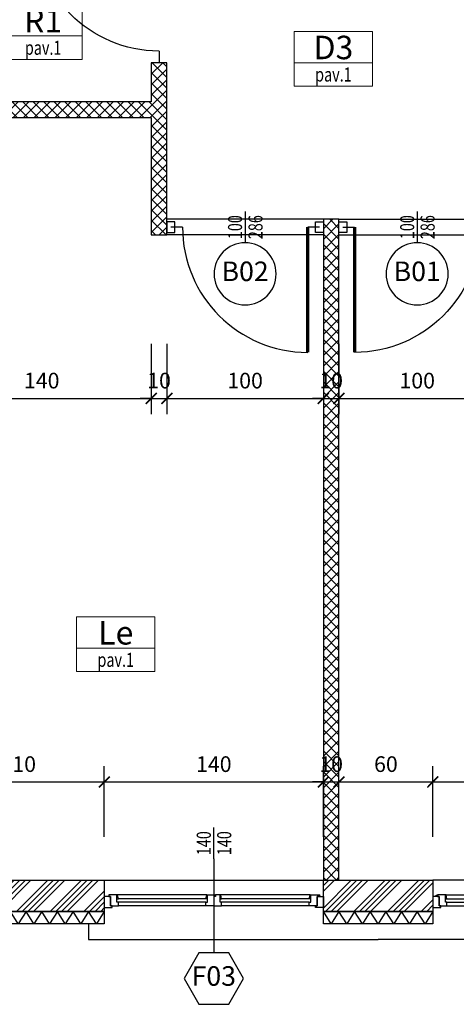
# Model space of a CAD drawing. Units: millimetres. Extents: x 777 to 1196, y 624 to 795.
# Drawn here: x 972 to 975, y 704 to 710 of the extents above; entities that cross this region are included whole.
import ezdxf
from ezdxf.enums import TextEntityAlignment as Align

# ---------------------------------------------------------------- set-up
doc = ezdxf.new("R2010")
doc.units = ezdxf.units.MM
doc.header["$PDMODE"] = 3
doc.linetypes.add('HIDDEN', pattern=[9.525, 6.35, -3.175])
doc.layers.get('Defpoints').update_dxf_attribs({"color": 9})
for name, color, linetype in [('a-etichette_finestre', 170, 'Continuous'), ('BUSSOLE', 9, 'Continuous'), ('INFISSI_SEZIONATI', 7, 'Continuous'), ('MURI_SEZIONATI', 7, 'Continuous'), ('Quote_Planimetriche', 7, 'Continuous'), ('RETINI_MURI', 9, 'Continuous'), ('SOGLIE', 9, 'Continuous')]:
    doc.layers.add(name, color=color, linetype=linetype)
doc.layers.add('Didascalie_50', color=7, linetype='Continuous', lineweight=9)
doc.layers.add('quote', color=9, linetype='Continuous', lineweight=18)
doc.styles.add('Destinazioni', font='ARIALN.TTF', dxfattribs={"height": 0.15})
doc.styles.add('Etichette_finestre', font='arial.ttf', dxfattribs={"height": 0.125})
doc.styles.add('Q50', font='arial.ttf', dxfattribs={"height": 0.1})
doc.styles.add('Quote_Interne', font='txt.shx', dxfattribs={"width": 0.75, "height": 0.09})
doc.dimstyles.new('quote_50', dxfattribs={"dimtxt": 0.1, "dimasz": 0.07, "dimexe": 0.1, "dimexo": 0.1, "dimgap": 0.05, "dimtad": 1, "dimdec": 0, "dimlfac": 100, "dimzin": 1, "dimtxsty": 'Q50', "dimblk": 'ARCHTICK', "dimcen": 2.5, "dimdle": 0.1, "dimclrt": 7, "dimadec": 0, "dimazin": 0, "dimtfac": 1, "dimtdec": 0, "dimtix": 1, "dimtmove": 1, "dimatfit": 3, "dimfxl": 0.35, "dimfxlon": 1, "dimtfill": 1, "dimarcsym": 0})

# ---------------------------------------------------------------- blocks, each defined once
blk = doc.blocks.new('*U183')
at = {"layer": 'RETINI_MURI'}
h = blk.add_hatch(dxfattribs=at)
h.set_pattern_fill('ANSI34', color=256, scale=0.008, style=0)
h.paths.add_polyline_path([(-0.4, 0), (-0.4, 0.2), (0.7, 0.2), (0.7, 0)])
at = {"layer": 'MURI_SEZIONATI'}
for points in [[(-0.4, 0.2), (-0.4, 0.28), (0.7, 0.28), (0.7, 0.2)], [(-0.4, 0), (-0.4, 0.2), (0.7, 0.2), (0.7, 0)]]:
    blk.add_lwpolyline(points, close=True, dxfattribs=at)
at = {"layer": 'RETINI_MURI'}
for points in [[(-0.4, 0.2), (-0.35, 0.28), (-0.3, 0.2)], [(-0.3, 0.2), (-0.25, 0.28), (-0.2, 0.2)], [(-0.2, 0.2), (-0.15, 0.28), (-0.1, 0.2)], [(-0.1, 0.2), (-0.05, 0.28), (0, 0.2)], [(0, 0.2), (0.05, 0.28), (0.1, 0.2)], [(0.1, 0.2), (0.15, 0.28), (0.2, 0.2)], [(0.2, 0.2), (0.25, 0.28), (0.3, 0.2)], [(0.3, 0.2), (0.35, 0.28), (0.4, 0.2)], [(0.4, 0.2), (0.45, 0.28), (0.5, 0.2)], [(0.5, 0.2), (0.55, 0.28), (0.6, 0.2)], [(0.6, 0.2), (0.65, 0.28), (0.7, 0.2)]]:
    blk.add_lwpolyline(points, dxfattribs=at)
blk = doc.blocks.new('*U270')
at = {"layer": 'RETINI_MURI'}
h = blk.add_hatch(dxfattribs=at)
h.set_pattern_fill('ANSI34', color=256, scale=0.008, style=0)
h.paths.add_polyline_path([(0, 0), (0, 0.2), (0.7, 0.2), (0.7, 0)])
at = {"layer": 'MURI_SEZIONATI'}
for points in [[(0, 0.2), (0, 0.28), (0.7, 0.28), (0.7, 0.2)], [(0, 0), (0, 0.2), (0.7, 0.2), (0.7, 0)]]:
    blk.add_lwpolyline(points, close=True, dxfattribs=at)
at = {"layer": 'RETINI_MURI'}
for points in [[(0, 0.2), (0.05, 0.28), (0.1, 0.2)], [(0.1, 0.2), (0.15, 0.28), (0.2, 0.2)], [(0.2, 0.2), (0.25, 0.28), (0.3, 0.2)], [(0.3, 0.2), (0.35, 0.28), (0.4, 0.2)], [(0.4, 0.2), (0.45, 0.28), (0.5, 0.2)], [(0.5, 0.2), (0.55, 0.28), (0.6, 0.2)], [(0.6, 0.2), (0.65, 0.28), (0.7, 0.2)]]:
    blk.add_lwpolyline(points, dxfattribs=at)
blk = doc.blocks.new('Bussola_80')
for p, q in [((0, 0), (0.075, 0)), ((0.875, 0), (0.95, 0))]:
    blk.add_line(p, q)
at = {"color": 7, "const_width": 0.02}
blk.add_lwpolyline([(0.075, 0), (0.075, 0.8)], dxfattribs=at)
blk.add_arc((0.075, 0), 0.8, 0, 90)
blk = doc.blocks.new('*U3433')
at = {"layer": 'RETINI_MURI'}
h = blk.add_hatch(dxfattribs=at)
h.set_pattern_fill('NET', color=256, scale=0.015, angle=45, style=0)
h.paths.add_polyline_path([(-9.2, 5.62), (-9.2, 9.84), (-9.1, 9.84), (-9.1, 5.62)])
h.paths.add_polyline_path([(-11.75, 4.97), (-10.3, 4.97), (-10.3, 5.72), (-10.2, 5.72), (-10.2, 4.12), (-10.3, 4.12), (-10.3, 4.87), (-11.75, 4.87)])
h.paths.add_polyline_path([(-6, 6.07), (-8, 6.07), (-8, 5.47), (-8.1, 5.47), (-8.1, 6.17), (-6, 6.17)])
h.paths.add_polyline_path([(-5.7, 6.07), (-3.7, 6.07), (-3.7, 5.47), (-3.6, 5.47), (-3.6, 6.17), (-5.7, 6.17)])
h.paths.add_polyline_path([(-8, 3.37), (-8, 2.67), (-8.1, 2.67), (-8.1, 3.37)])
h.paths.add_polyline_path([(-8.1, 3.52), (-8.1, 3.72), (-8, 3.72), (-8, 3.52)])
h.paths.add_polyline_path([(-9.2, 3.52), (-9.2, 4.22), (-9.1, 4.22), (-9.1, 3.52)])
h.paths.add_polyline_path([(-3.6, 3.52), (-3.6, 4.52), (-3.7, 4.52), (-3.7, 3.52)])
h.paths.add_polyline_path([(-3.7, 3.37), (-3.7, 2.67), (-3.6, 2.67), (-3.6, 3.37)])
h.paths.add_polyline_path([(-1.5, 3.52), (-1.5, 3.67), (-1.4, 3.67), (-1.4, 3.52)])
h.paths.add_polyline_path([(0, 4.97), (-1.4, 4.97), (-1.4, 5.72), (-1.5, 5.72), (-1.5, 4.62), (-1.4, 4.62), (-1.4, 4.87), (0, 4.87)])
h.paths.add_polyline_path([(-2.5, 5.62), (-2.5, 9.84), (-2.6, 9.84), (-2.6, 5.62)])
h.paths.add_polyline_path([(-5.9, 7.6951), (-5.9, 9.4401), (-5.8, 9.4401), (-5.8, 7.6951)])
at = {"layer": 'BUSSOLE'}
for points in [[(-2.6, 5.635), (-2.65, 5.635), (-2.65, 5.705), (-2.6, 5.705)], [(-2.5, 5.705), (-2.45, 5.705), (-2.45, 5.635), (-2.5, 5.635)], [(-1.5, 5.705), (-1.55, 5.705), (-1.55, 5.635), (-1.5, 5.635)]]:
    blk.add_lwpolyline(points, close=True, dxfattribs=at)
at = {"layer": 'MURI_SEZIONATI', "color": 9, "linetype": 'HIDDEN', "ltscale": 0.5}
for p, q in [((-2.6, 5.72), (-3.6, 5.72)), ((-2.5, 5.72), (-1.5, 5.72)), ((-2.6, 5.62), (-3.6, 5.62)), ((-2.5, 5.62), (-1.5, 5.62))]:
    blk.add_line(p, q, dxfattribs=at)
at = {"layer": 'MURI_SEZIONATI'}
for points in [[(-2.5, 5.62), (-2.5, 9.84), (-2.6, 9.84), (-2.6, 5.62)], [(0, 4.97), (-1.4, 4.97), (-1.4, 5.72), (-1.5, 5.72), (-1.5, 4.62), (-1.4, 4.62), (-1.4, 4.87), (0, 4.87)]]:
    blk.add_lwpolyline(points, close=True, dxfattribs=at)
at = {"layer": 'BUSSOLE', "xscale": -1}
blk.add_blockref('Bussola_80', (-2.625, 5.67), dxfattribs=at)
at = {"layer": 'BUSSOLE'}
blk.add_blockref('Bussola_80', (-2.475, 5.67), dxfattribs=at)
at = {"layer": 'BUSSOLE', "xscale": -1, "rotation": 270}
blk.add_blockref('Bussola_80', (-1.45, 3.67), dxfattribs=at)
blk = doc.blocks.new('Finestra_F03')
at = {"layer": 'INFISSI_SEZIONATI', "color": 9}
for p, q in [((0.7, -0.1357), (0.7, 0.4643)), ((0.65, 0.165), (0.09, 0.165)), ((0.65, 0.14), (0.09, 0.14)), ((1.31, 0.165), (0.75, 0.165)), ((1.31, 0.14), (0.75, 0.14)), ((0.08, 0.12), (0.08, 0.095)), ((0.655, 0.095), (0.085, 0.095)), ((0.65, 0.12), (0.09, 0.12)), ((0.66, 0.12), (0.66, 0.095)), ((0.74, 0.12), (0.74, 0.095)), ((1.315, 0.095), (0.745, 0.095)), ((1.31, 0.12), (0.75, 0.12)), ((1.32, 0.12), (1.32, 0.095))]:
    blk.add_line(p, q, dxfattribs=at)
at = {"layer": 'INFISSI_SEZIONATI'}
for points in [[(0, 0.105), (0, 0.175), (0.05, 0.175), (0.05, 0.165), (0.04, 0.165), (0.04, 0.105)], [(0.04, 0.165), (0.09, 0.165), (0.09, 0.14), (0.08, 0.14), (0.08, 0.12), (0.09, 0.12), (0.085, 0.095), (0.03, 0.095), (0.03, 0.105), (0.04, 0.105)], [(0.7, 0.165), (0.65, 0.165), (0.65, 0.14), (0.66, 0.14), (0.66, 0.12), (0.65, 0.12), (0.655, 0.095), (0.71, 0.095), (0.71, 0.105), (0.7, 0.105)], [(0.75, 0.14), (0.74, 0.14), (0.74, 0.12), (0.75, 0.12), (0.745, 0.095), (0.71, 0.095), (0.71, 0.105), (0.7, 0.105), (0.7, 0.165), (0.75, 0.165)], [(1.36, 0.165), (1.31, 0.165), (1.31, 0.14), (1.32, 0.14), (1.32, 0.12), (1.31, 0.12), (1.315, 0.095), (1.37, 0.095), (1.37, 0.105), (1.36, 0.105)], [(1.4, 0.105), (1.4, 0.175), (1.35, 0.175), (1.35, 0.165), (1.36, 0.165), (1.36, 0.105)]]:
    blk.add_lwpolyline(points, close=True, dxfattribs=at)
blk.add_circle((1.375, 0.1), 0.004, dxfattribs=at)
at = {"layer": 'SOGLIE'}
blk.add_line((0, 0), (1.4, 0), dxfattribs=at)
blk.add_lwpolyline([(-0.1, 0.28), (-0.1, 0.38), (1.75, 0.38)], dxfattribs=at)
blk = doc.blocks.new('Codice_Infissi_Esterni')
blk.add_lwpolyline([(-0.095, 0.1645), (-0.19, 0), (-0.095, -0.1645), (0.095, -0.1645), (0.19, 0), (0.095, 0.1645)], close=True)
at = {"color": 7, "style": 'Etichette_finestre'}
blk.add_attdef('W02', text='', height=0.125, dxfattribs=at).set_placement((0, 0), align=Align.MIDDLE)
blk = doc.blocks.new('Dim_Vani_Porta')
at = {"layer": 'Quote_Planimetriche'}
blk.add_line((-0.1, 0), (0.1, 0), dxfattribs=at)
at = {"layer": 'Quote_Planimetriche', "style": 'Quote_Interne', "width": 0.75}
for p in [(0, 0.0192), (0, -0.1115)]:
    blk.add_attdef('XX', text='', height=0.09, dxfattribs=at).set_placement(p, align=Align.CENTER)
blk = doc.blocks.new('Codice_Bussole')
blk.add_circle((0, 0), 0.1984)
at = {"color": 7, "style": 'Etichette_finestre'}
blk.add_attdef('B02', text='', height=0.125, dxfattribs=at).set_placement((0, 0), align=Align.MIDDLE)
blk = doc.blocks.new('Destinazione_Pavimento')
for p, q in [((0, 0.35), (0.5, 0.35)), ((0, 0.35), (0, 0)), ((0.5, 0.35), (0.5, 0)), ((0, 0.15), (0.5, 0.15)), ((0, 0), (0.5, 0))]:
    blk.add_line(p, q)
at = {"color": 7, "style": 'Destinazioni'}
blk.add_attdef('XX', text='', height=0.15, dxfattribs=at).set_placement((0.25, 0.1723), align=Align.CENTER)
at = {"color": 7, "style": 'Q50', "width": 0.75}
blk.add_attdef('XX', text='', height=0.09, dxfattribs=at).set_placement((0.25, 0.0297), align=Align.CENTER)
blk = doc.blocks.new('_ArchTick')
at = {"color": 0, "linetype": 'ByBlock', "const_width": 0.15}
blk.add_lwpolyline([(-0.5, -0.5), (0.5, 0.5)], dxfattribs=at)
blk = doc.blocks.new('*D2184')
at = {"layer": 'Defpoints', "color": 0, "transparency": 16777216}
for p in [(972.4242, 705.3296), (971.3242, 704.778), (972.4242, 704.703)]:
    blk.add_point(p, dxfattribs=at)
at = {"layer": 'quote', "color": 0, "lineweight": -2, "transparency": 16777216}
for p, q in [((971.3242, 704.9796), (971.3242, 705.4296)), ((972.4242, 704.9796), (972.4242, 705.4296)), ((971.2242, 705.3296), (972.5242, 705.3296))]:
    blk.add_line(p, q, dxfattribs=at)
at = {"layer": 'quote', "color": 0, "lineweight": -2, "transparency": 16777216, "xscale": 0.07, "yscale": 0.07, "zscale": 0.07, "rotation": 180}
blk.add_blockref('_ArchTick', (971.3242, 705.3296), dxfattribs=at)
at = {"layer": 'quote', "color": 0, "lineweight": -2, "transparency": 16777216, "xscale": 0.07, "yscale": 0.07, "zscale": 0.07}
blk.add_blockref('_ArchTick', (972.4242, 705.3296), dxfattribs=at)
at = {"layer": 'quote', "color": 7, "transparency": 16777216, "insert": (971.8742, 705.4306), "char_height": 0.1, "attachment_point": 5, "style": 'Q50', "bg_fill": 3, "box_fill_scale": 1.1, "bg_fill_color": 256, "bg_fill_true_color": 13158600, "bg_fill_transparency": 0}
blk.add_mtext('110', dxfattribs=at)
blk = doc.blocks.new('*D2185')
at = {"layer": 'Defpoints', "color": 0, "transparency": 16777216}
for p in [(973.8242, 705.3296), (972.4242, 704.703), (973.8242, 704.703)]:
    blk.add_point(p, dxfattribs=at)
at = {"layer": 'quote', "color": 0, "lineweight": -2, "transparency": 16777216}
for p, q in [((972.4242, 704.9796), (972.4242, 705.4296)), ((973.8242, 704.9796), (973.8242, 705.4296)), ((972.3242, 705.3296), (973.9242, 705.3296))]:
    blk.add_line(p, q, dxfattribs=at)
at = {"layer": 'quote', "color": 0, "lineweight": -2, "transparency": 16777216, "xscale": 0.07, "yscale": 0.07, "zscale": 0.07, "rotation": 180}
blk.add_blockref('_ArchTick', (972.4242, 705.3296), dxfattribs=at)
at = {"layer": 'quote', "color": 0, "lineweight": -2, "transparency": 16777216, "xscale": 0.07, "yscale": 0.07, "zscale": 0.07}
blk.add_blockref('_ArchTick', (973.8242, 705.3296), dxfattribs=at)
at = {"layer": 'quote', "color": 7, "transparency": 16777216, "insert": (973.1242, 705.4306), "char_height": 0.1, "attachment_point": 5, "style": 'Q50', "bg_fill": 3, "box_fill_scale": 1.1, "bg_fill_color": 256, "bg_fill_true_color": 13158600, "bg_fill_transparency": 0}
blk.add_mtext('140', dxfattribs=at)
blk = doc.blocks.new('*D2186')
at = {"layer": 'Defpoints', "color": 0, "transparency": 16777216}
for p in [(973.9242, 705.3296), (973.8242, 704.703), (973.9242, 704.703)]:
    blk.add_point(p, dxfattribs=at)
at = {"layer": 'quote', "color": 0, "lineweight": -2, "transparency": 16777216}
for p, q in [((973.8242, 704.9796), (973.8242, 705.4296)), ((973.9242, 704.9796), (973.9242, 705.4296)), ((973.8242, 705.3296), (973.7542, 705.3296)), ((973.8242, 705.3296), (973.9242, 705.3296)), ((973.9242, 705.3296), (973.9942, 705.3296))]:
    blk.add_line(p, q, dxfattribs=at)
at = {"layer": 'quote', "color": 0, "lineweight": -2, "transparency": 16777216, "xscale": 0.07, "yscale": 0.07, "zscale": 0.07}
blk.add_blockref('_ArchTick', (973.8242, 705.3296), dxfattribs=at)
at = {"layer": 'quote', "color": 0, "lineweight": -2, "transparency": 16777216, "xscale": 0.07, "yscale": 0.07, "zscale": 0.07, "rotation": 180}
blk.add_blockref('_ArchTick', (973.9242, 705.3296), dxfattribs=at)
at = {"layer": 'quote', "color": 7, "transparency": 16777216, "insert": (973.8742, 705.4306), "char_height": 0.1, "attachment_point": 5, "style": 'Q50', "bg_fill": 3, "box_fill_scale": 1.1, "bg_fill_color": 256, "bg_fill_true_color": 13158600, "bg_fill_transparency": 0}
blk.add_mtext('10', dxfattribs=at)
blk = doc.blocks.new('*D2187')
at = {"layer": 'Defpoints', "color": 0, "transparency": 16777216}
for p in [(974.5242, 705.3296), (973.9242, 704.703), (974.5242, 704.703)]:
    blk.add_point(p, dxfattribs=at)
at = {"layer": 'quote', "color": 0, "lineweight": -2, "transparency": 16777216}
for p, q in [((973.9242, 704.9796), (973.9242, 705.4296)), ((974.5242, 704.9796), (974.5242, 705.4296)), ((973.8242, 705.3296), (974.6242, 705.3296))]:
    blk.add_line(p, q, dxfattribs=at)
at = {"layer": 'quote', "color": 0, "lineweight": -2, "transparency": 16777216, "xscale": 0.07, "yscale": 0.07, "zscale": 0.07, "rotation": 180}
blk.add_blockref('_ArchTick', (973.9242, 705.3296), dxfattribs=at)
at = {"layer": 'quote', "color": 0, "lineweight": -2, "transparency": 16777216, "xscale": 0.07, "yscale": 0.07, "zscale": 0.07}
blk.add_blockref('_ArchTick', (974.5242, 705.3296), dxfattribs=at)
at = {"layer": 'quote', "color": 7, "transparency": 16777216, "insert": (974.2242, 705.4306), "char_height": 0.1, "attachment_point": 5, "style": 'Q50', "bg_fill": 3, "box_fill_scale": 1.1, "bg_fill_color": 256, "bg_fill_true_color": 13158600, "bg_fill_transparency": 0}
blk.add_mtext('60', dxfattribs=at)
blk = doc.blocks.new('*D2188')
at = {"layer": 'Defpoints', "color": 0, "transparency": 16777216}
for p in [(975.9242, 705.3296), (974.5242, 704.703), (975.9242, 704.703)]:
    blk.add_point(p, dxfattribs=at)
at = {"layer": 'quote', "color": 0, "lineweight": -2, "transparency": 16777216}
for p, q in [((974.5242, 704.9796), (974.5242, 705.4296)), ((975.9242, 704.9796), (975.9242, 705.4296)), ((974.4242, 705.3296), (976.0242, 705.3296))]:
    blk.add_line(p, q, dxfattribs=at)
at = {"layer": 'quote', "color": 0, "lineweight": -2, "transparency": 16777216, "xscale": 0.07, "yscale": 0.07, "zscale": 0.07, "rotation": 180}
blk.add_blockref('_ArchTick', (974.5242, 705.3296), dxfattribs=at)
at = {"layer": 'quote', "color": 0, "lineweight": -2, "transparency": 16777216, "xscale": 0.07, "yscale": 0.07, "zscale": 0.07}
blk.add_blockref('_ArchTick', (975.9242, 705.3296), dxfattribs=at)
at = {"layer": 'quote', "color": 7, "transparency": 16777216, "insert": (975.2242, 705.4306), "char_height": 0.1, "attachment_point": 5, "style": 'Q50', "bg_fill": 3, "box_fill_scale": 1.1, "bg_fill_color": 256, "bg_fill_true_color": 13158600, "bg_fill_transparency": 0}
blk.add_mtext('140', dxfattribs=at)
blk = doc.blocks.new('*D2298')
at = {"layer": 'Defpoints', "color": 0, "transparency": 16777216}
for p in [(971.3242, 708.798), (972.7242, 708.823), (972.7242, 707.7788)]:
    blk.add_point(p, dxfattribs=at)
at = {"layer": 'quote', "color": 0, "lineweight": -2, "transparency": 16777216}
for p, q in [((971.3242, 708.1288), (971.3242, 707.6788)), ((972.7242, 708.1288), (972.7242, 707.6788)), ((971.2242, 707.7788), (972.8242, 707.7788))]:
    blk.add_line(p, q, dxfattribs=at)
at = {"layer": 'quote', "color": 0, "lineweight": -2, "transparency": 16777216, "xscale": 0.07, "yscale": 0.07, "zscale": 0.07, "rotation": 180}
blk.add_blockref('_ArchTick', (971.3242, 707.7788), dxfattribs=at)
at = {"layer": 'quote', "color": 0, "lineweight": -2, "transparency": 16777216, "xscale": 0.07, "yscale": 0.07, "zscale": 0.07}
blk.add_blockref('_ArchTick', (972.7242, 707.7788), dxfattribs=at)
at = {"layer": 'quote', "color": 7, "transparency": 16777216, "insert": (972.0242, 707.8799), "char_height": 0.1, "attachment_point": 5, "style": 'Q50', "bg_fill": 3, "box_fill_scale": 1.1, "bg_fill_color": 256, "bg_fill_true_color": 13158600, "bg_fill_transparency": 0}
blk.add_mtext('140', dxfattribs=at)
blk = doc.blocks.new('*D2299')
at = {"layer": 'Defpoints', "color": 0, "transparency": 16777216}
for p in [(972.7242, 708.823), (972.8242, 708.823), (972.8242, 707.7788)]:
    blk.add_point(p, dxfattribs=at)
at = {"layer": 'quote', "color": 0, "lineweight": -2, "transparency": 16777216}
for p, q in [((972.7242, 708.1288), (972.7242, 707.6788)), ((972.8242, 708.1288), (972.8242, 707.6788)), ((972.7242, 707.7788), (972.6542, 707.7788)), ((972.7242, 707.7788), (972.8242, 707.7788)), ((972.8242, 707.7788), (972.8942, 707.7788))]:
    blk.add_line(p, q, dxfattribs=at)
at = {"layer": 'quote', "color": 0, "lineweight": -2, "transparency": 16777216, "xscale": 0.07, "yscale": 0.07, "zscale": 0.07}
blk.add_blockref('_ArchTick', (972.7242, 707.7788), dxfattribs=at)
at = {"layer": 'quote', "color": 0, "lineweight": -2, "transparency": 16777216, "xscale": 0.07, "yscale": 0.07, "zscale": 0.07, "rotation": 180}
blk.add_blockref('_ArchTick', (972.8242, 707.7788), dxfattribs=at)
at = {"layer": 'quote', "color": 7, "transparency": 16777216, "insert": (972.7742, 707.8799), "char_height": 0.1, "attachment_point": 5, "style": 'Q50', "bg_fill": 3, "box_fill_scale": 1.1, "bg_fill_color": 256, "bg_fill_true_color": 13158600, "bg_fill_transparency": 0}
blk.add_mtext('10', dxfattribs=at)
blk = doc.blocks.new('*D2300')
at = {"layer": 'Defpoints', "color": 0, "transparency": 16777216}
for p in [(973.8242, 708.923), (972.8242, 708.823), (973.8242, 707.7788)]:
    blk.add_point(p, dxfattribs=at)
at = {"layer": 'quote', "color": 0, "lineweight": -2, "transparency": 16777216}
for p, q in [((972.8242, 708.1288), (972.8242, 707.6788)), ((973.8242, 708.1288), (973.8242, 707.6788)), ((972.7242, 707.7788), (973.9242, 707.7788))]:
    blk.add_line(p, q, dxfattribs=at)
at = {"layer": 'quote', "color": 0, "lineweight": -2, "transparency": 16777216, "xscale": 0.07, "yscale": 0.07, "zscale": 0.07, "rotation": 180}
blk.add_blockref('_ArchTick', (972.8242, 707.7788), dxfattribs=at)
at = {"layer": 'quote', "color": 0, "lineweight": -2, "transparency": 16777216, "xscale": 0.07, "yscale": 0.07, "zscale": 0.07}
blk.add_blockref('_ArchTick', (973.8242, 707.7788), dxfattribs=at)
at = {"layer": 'quote', "color": 7, "transparency": 16777216, "insert": (973.3242, 707.8799), "char_height": 0.1, "attachment_point": 5, "style": 'Q50', "bg_fill": 3, "box_fill_scale": 1.1, "bg_fill_color": 256, "bg_fill_true_color": 13158600, "bg_fill_transparency": 0}
blk.add_mtext('100', dxfattribs=at)
blk = doc.blocks.new('*D2301')
at = {"layer": 'Defpoints', "color": 0, "transparency": 16777216}
for p in [(973.8242, 708.923), (973.9242, 708.923), (973.9242, 707.7788)]:
    blk.add_point(p, dxfattribs=at)
at = {"layer": 'quote', "color": 0, "lineweight": -2, "transparency": 16777216}
for p, q in [((973.8242, 708.1288), (973.8242, 707.6788)), ((973.9242, 708.1288), (973.9242, 707.6788)), ((973.8242, 707.7788), (973.7542, 707.7788)), ((973.8242, 707.7788), (973.9242, 707.7788)), ((973.9242, 707.7788), (973.9942, 707.7788))]:
    blk.add_line(p, q, dxfattribs=at)
at = {"layer": 'quote', "color": 0, "lineweight": -2, "transparency": 16777216, "xscale": 0.07, "yscale": 0.07, "zscale": 0.07}
blk.add_blockref('_ArchTick', (973.8242, 707.7788), dxfattribs=at)
at = {"layer": 'quote', "color": 0, "lineweight": -2, "transparency": 16777216, "xscale": 0.07, "yscale": 0.07, "zscale": 0.07, "rotation": 180}
blk.add_blockref('_ArchTick', (973.9242, 707.7788), dxfattribs=at)
at = {"layer": 'quote', "color": 7, "transparency": 16777216, "insert": (973.8742, 707.8799), "char_height": 0.1, "attachment_point": 5, "style": 'Q50', "bg_fill": 3, "box_fill_scale": 1.1, "bg_fill_color": 256, "bg_fill_true_color": 13158600, "bg_fill_transparency": 0}
blk.add_mtext('10', dxfattribs=at)
blk = doc.blocks.new('*D2302')
at = {"layer": 'Defpoints', "color": 0, "transparency": 16777216}
for p in [(973.9242, 708.923), (974.9242, 708.373), (974.9242, 707.7788)]:
    blk.add_point(p, dxfattribs=at)
at = {"layer": 'quote', "color": 0, "lineweight": -2, "transparency": 16777216}
for p, q in [((973.9242, 708.1288), (973.9242, 707.6788)), ((974.9242, 708.1288), (974.9242, 707.6788)), ((973.8242, 707.7788), (975.0242, 707.7788))]:
    blk.add_line(p, q, dxfattribs=at)
at = {"layer": 'quote', "color": 0, "lineweight": -2, "transparency": 16777216, "xscale": 0.07, "yscale": 0.07, "zscale": 0.07, "rotation": 180}
blk.add_blockref('_ArchTick', (973.9242, 707.7788), dxfattribs=at)
at = {"layer": 'quote', "color": 0, "lineweight": -2, "transparency": 16777216, "xscale": 0.07, "yscale": 0.07, "zscale": 0.07}
blk.add_blockref('_ArchTick', (974.9242, 707.7788), dxfattribs=at)
at = {"layer": 'quote', "color": 7, "transparency": 16777216, "insert": (974.4242, 707.8799), "char_height": 0.1, "attachment_point": 5, "style": 'Q50', "bg_fill": 3, "box_fill_scale": 1.1, "bg_fill_color": 256, "bg_fill_true_color": 13158600, "bg_fill_transparency": 0}
blk.add_mtext('100', dxfattribs=at)

msp = doc.modelspace()

# ---------------------------------------------------------------- block references
at = {"rotation": 180}
for name, p in [('*U3433', (971.3242, 714.543)), ('*U183', (972.0242, 704.703)), ('*U270', (974.5242, 704.703))]:
    msp.add_blockref(name, p, dxfattribs=at)
at = {"layer": 'a-etichette_finestre'}
ref = msp.add_blockref('Dim_Vani_Porta', (973.3242, 708.873), dxfattribs=dict(at, xscale=-1, rotation=90))
ref.add_attrib('XX', '100', dxfattribs={"layer": 'Quote_Planimetriche', "height": 0.09, "rotation": 90, "style": 'Quote_Interne', "width": 0.75}).set_placement((973.305, 708.873), align=Align.CENTER)
ref.add_attrib('XX', '286', dxfattribs={"layer": 'Quote_Planimetriche', "height": 0.09, "rotation": 90, "style": 'Quote_Interne', "width": 0.75}).set_placement((973.4357, 708.873), align=Align.CENTER)
ref = msp.add_blockref('Dim_Vani_Porta', (974.4242, 708.873), dxfattribs=dict(at, xscale=-1, rotation=90))
ref.add_attrib('XX', '100', dxfattribs={"layer": 'Quote_Planimetriche', "height": 0.09, "rotation": 90, "style": 'Quote_Interne', "width": 0.75}).set_placement((974.405, 708.873), align=Align.CENTER)
ref.add_attrib('XX', '286', dxfattribs={"layer": 'Quote_Planimetriche', "height": 0.09, "rotation": 90, "style": 'Quote_Interne', "width": 0.75}).set_placement((974.5357, 708.873), align=Align.CENTER)
ref = msp.add_blockref('Codice_Bussole', (973.3242, 708.5747), dxfattribs=dict(at, xscale=-1, rotation=180))
ref.add_attrib('B02', 'B02', dxfattribs={"layer": '0', "color": 7, "height": 0.125, "style": 'Etichette_finestre'}).set_placement((973.3242, 708.5747), align=Align.MIDDLE)
ref = msp.add_blockref('Codice_Bussole', (974.4242, 708.5747), dxfattribs=dict(at, xscale=-1, rotation=180))
ref.add_attrib('B02', 'B01', dxfattribs={"layer": '0', "color": 7, "height": 0.125, "style": 'Etichette_finestre'}).set_placement((974.4242, 708.5747), align=Align.MIDDLE)
ref = msp.add_blockref('Dim_Vani_Porta', (973.1242, 704.9387), dxfattribs=dict(at, rotation=90))
ref.add_attrib('XX', '140', dxfattribs={"layer": 'Quote_Planimetriche', "height": 0.09, "rotation": 90, "style": 'Quote_Interne', "width": 0.75}).set_placement((973.105, 704.9387), align=Align.CENTER)
ref.add_attrib('XX', '140', dxfattribs={"layer": 'Quote_Planimetriche', "height": 0.09, "rotation": 90, "style": 'Quote_Interne', "width": 0.75}).set_placement((973.2357, 704.9387), align=Align.CENTER)
msp.add_blockref('Codice_Infissi_Esterni', (973.1242, 704.0742), dxfattribs=at).add_auto_attribs({'W02': 'F03'})
at = {"layer": 'Didascalie_50'}
ref = msp.add_blockref('Destinazione_Pavimento', (971.7834, 709.944), dxfattribs=at)
ref.add_attrib('XX', 'R1', dxfattribs={"layer": '0', "color": 7, "height": 0.15, "style": 'Destinazioni'}).set_placement((972.0334, 710.1163), align=Align.CENTER)
ref.add_attrib('XX', 'pav.1', dxfattribs={"layer": '0', "color": 7, "height": 0.09, "style": 'Q50', "width": 0.75}).set_placement((972.0334, 709.9737), align=Align.CENTER)
ref = msp.add_blockref('Destinazione_Pavimento', (973.6386, 709.7732), dxfattribs=at)
ref.add_attrib('XX', 'D3', dxfattribs={"layer": '0', "color": 7, "height": 0.15, "style": 'Destinazioni'}).set_placement((973.8886, 709.9455), align=Align.CENTER)
ref.add_attrib('XX', 'pav.1', dxfattribs={"layer": '0', "color": 7, "height": 0.09, "style": 'Q50', "width": 0.75}).set_placement((973.8886, 709.8029), align=Align.CENTER)
ref = msp.add_blockref('Destinazione_Pavimento', (972.2474, 706.035), dxfattribs=at)
ref.add_attrib('XX', 'Le', dxfattribs={"layer": '0', "color": 7, "height": 0.15, "style": 'Destinazioni'}).set_placement((972.4974, 706.2074), align=Align.CENTER)
ref.add_attrib('XX', 'pav.1', dxfattribs={"layer": '0', "color": 7, "height": 0.09, "style": 'Q50', "width": 0.75}).set_placement((972.4974, 706.0648), align=Align.CENTER)
at = {"layer": 'INFISSI_SEZIONATI', "xscale": -1, "rotation": 180}
msp.add_blockref('Finestra_F03', (972.4242, 704.703), dxfattribs=at)
at = {"layer": 'INFISSI_SEZIONATI', "rotation": 180}
msp.add_blockref('Finestra_F03', (975.9242, 704.703), dxfattribs=at)

# ---------------------------------------------------------------- next in the draw order: dimensions: what is measured, and where the dimension line sits
at = {"layer": 'quote'}
for base, p1, p2, picture, middle in [((972.7242, 707.7788), (971.3242, 708.798), (972.7242, 708.823), '*D2298', (972.0242, 707.8799)), ((972.4242, 705.3296), (971.3242, 704.778), (972.4242, 704.703), '*D2184', (971.8742, 705.4306))]:
    dim = msp.add_linear_dim(base=base, p1=p1, p2=p2, dimstyle='quote_50', dxfattribs=at)
    dim.commit()
    dim.dimension.update_dxf_attribs({"geometry": picture, "text_midpoint": middle})

# ---------------------------------------------------------------- next in the draw order: dimensions: what is measured, and where the dimension line sits
for base, p1, p2, picture, middle in [((972.8242, 707.7788), (972.7242, 708.823), (972.8242, 708.823), '*D2299', (972.7742, 707.8799)), ((973.8242, 705.3296), (972.4242, 704.703), (973.8242, 704.703), '*D2185', (973.1242, 705.4306))]:
    dim = msp.add_linear_dim(base=base, p1=p1, p2=p2, dimstyle='quote_50', dxfattribs=at)
    dim.commit()
    dim.dimension.update_dxf_attribs({"geometry": picture, "text_midpoint": middle})

# ---------------------------------------------------------------- next in the draw order: dimensions: what is measured, and where the dimension line sits
for base, p1, p2, picture, middle in [((973.8242, 707.7788), (972.8242, 708.823), (973.8242, 708.923), '*D2300', (973.3242, 707.8799)), ((973.9242, 705.3296), (973.8242, 704.703), (973.9242, 704.703), '*D2186', (973.8742, 705.4306))]:
    dim = msp.add_linear_dim(base=base, p1=p1, p2=p2, dimstyle='quote_50', dxfattribs=at)
    dim.commit()
    dim.dimension.update_dxf_attribs({"geometry": picture, "text_midpoint": middle})

# ---------------------------------------------------------------- next in the draw order: dimensions: what is measured, and where the dimension line sits
for base, p1, p2, picture, middle in [((973.9242, 707.7788), (973.8242, 708.923), (973.9242, 708.923), '*D2301', (973.8742, 707.8799)), ((974.5242, 705.3296), (973.9242, 704.703), (974.5242, 704.703), '*D2187', (974.2242, 705.4306))]:
    dim = msp.add_linear_dim(base=base, p1=p1, p2=p2, dimstyle='quote_50', dxfattribs=at)
    dim.commit()
    dim.dimension.update_dxf_attribs({"geometry": picture, "text_midpoint": middle})

# ---------------------------------------------------------------- next in the draw order: dimensions: what is measured, and where the dimension line sits
for base, p1, p2, picture, middle in [((974.9242, 707.7788), (973.9242, 708.923), (974.9242, 708.373), '*D2302', (974.4242, 707.8799)), ((975.9242, 705.3296), (974.5242, 704.703), (975.9242, 704.703), '*D2188', (975.2242, 705.4306))]:
    dim = msp.add_linear_dim(base=base, p1=p1, p2=p2, dimstyle='quote_50', dxfattribs=at)
    dim.commit()
    dim.dimension.update_dxf_attribs({"geometry": picture, "text_midpoint": middle})

doc.saveas('drawing.dxf')
